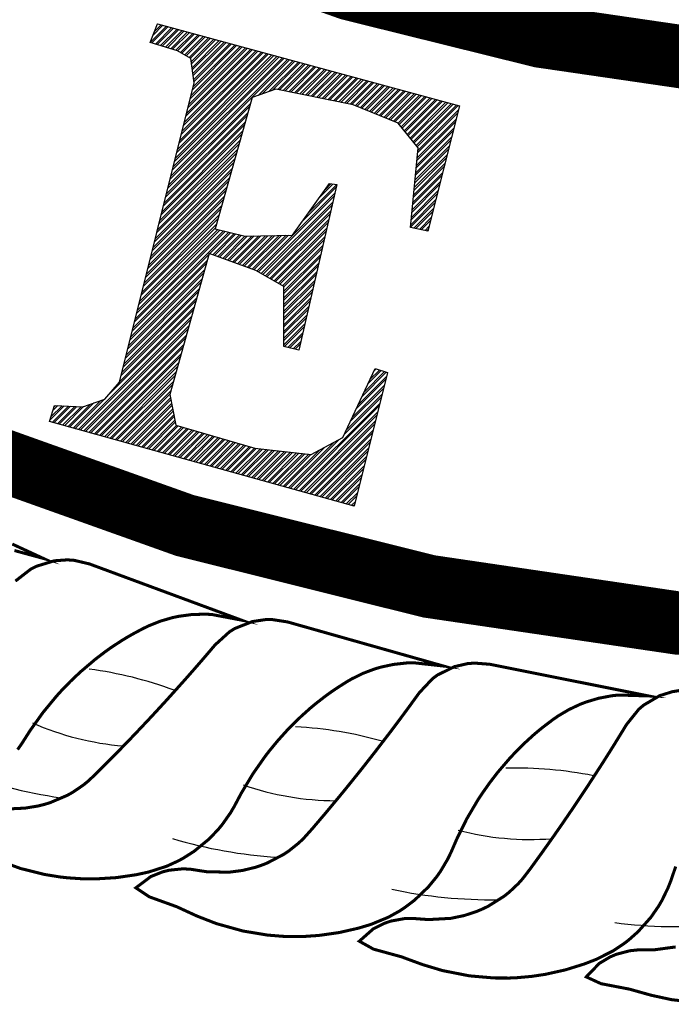
# Model space of a CAD drawing. Units: feet. Extents: x -4.51 to 0, y 0 to 5.1.
# Drawn here: x -4.2 to -4.11, y 3.67 to 3.81 of the extents above; entities that cross this region are included whole.
import ezdxf

# ---------------------------------------------------------------- set-up
doc = ezdxf.new("R2010")
doc.units = ezdxf.units.FT
doc.header["$MEASUREMENT"] = 0

# ---------------------------------------------------------------- blocks, each defined once
blk = doc.blocks.new('*X3')
at = {"color": 0}
for p, q in [((31.45948056749925, 6.544573132391245), (31.47228813349265, 6.557380698384651)), ((31.46077437140258, 6.544099169344581), (31.47367767629865, 6.557002474240651)), ((31.4616681365291, 6.55029623533), (31.46950904787365, 6.558137146674552)), ((31.46276192104127, 6.553157786792176), (31.46811950506765, 6.558515370818552)), ((31.46348221185547, 6.543271475888579), (31.47645676191765, 6.55624602595075)), ((31.46483613207852, 6.542857629161619), (31.47784630472365, 6.555867801806751)), ((31.46494949007113, 6.558880889730932), (31.46534041944865, 6.559271819108453)), ((31.46754397253141, 6.542029935705617), (31.48062539034265, 6.555111353516849)), ((31.46889789275446, 6.541616088978658), (31.48201493314865, 6.55473312937285)), ((31.47160573320735, 6.540788395522656), (31.48479401876764, 6.553976681082948)), ((31.47295965343039, 6.540374548795696), (31.48618356157365, 6.553598456938949)), ((31.47566749388329, 6.539546855339694), (31.48896264719264, 6.552842008649047)), ((31.47702141410633, 6.539133008612734), (31.49035218999865, 6.552463784505048)), ((31.47972925455923, 6.538305315156732), (31.49313127561764, 6.551707336215146)), ((31.48105429041462, 6.537862584062125), (31.49452081842364, 6.551329112071147)), ((31.48330779327416, 6.536580553012765), (31.49729990404264, 6.550572663781245)), ((31.48443454470109, 6.535939537489698), (31.49868944684864, 6.550194439637246)), ((31.48668804756063, 6.534657506440337), (31.50146853246764, 6.549437991347344)), ((31.48781479898756, 6.53401649091727), (31.50285807527364, 6.549059767203345)), ((31.4900683018471, 6.532734459867909), (31.50563716089264, 6.548303318913443)), ((31.49119505327403, 6.532093444344842), (31.50702670369864, 6.547925094769444)), ((31.49183962900619, 6.529202486168095), (31.50980578931764, 6.547168646479543)), ((31.49206504188625, 6.527660132098153), (31.51119533212364, 6.546790422335543)), ((31.4925158676475, 6.524575423950506), (31.51397441774263, 6.546033974045642)), ((31.48649661120141, 6.481433061492126), (31.54315481671762, 6.538091267008337)), ((31.48767346059793, 6.48614544479755), (31.54037573109862, 6.538847715298238)), ((31.48826188529471, 6.48850163644433), (31.53898618829262, 6.539225939442238)), ((31.48943873469123, 6.493214019749753), (31.53620710267362, 6.539982387732139)), ((31.49002715938801, 6.495570211396528), (31.53481755986763, 6.540360611876137)), ((31.49120400878454, 6.500282594701957), (31.53203847424863, 6.54111706016604)), ((31.49179243348132, 6.502638786348732), (31.53064893144263, 6.541495284310038)), ((31.49274128052756, 6.523033069880565), (31.51536396054863, 6.545655749901643)), ((31.49296928287784, 6.507351169654161), (31.52786984582363, 6.542251732599941)), ((31.49319210628881, 6.519948361732919), (31.51814304616763, 6.544899301611741)), ((31.49341751916887, 6.518406007662977), (31.51953258897363, 6.544521077467742)), ((31.49355770757462, 6.509707361300936), (31.52648030301763, 6.542629956743939)), ((31.49386834493012, 6.51532129951533), (31.52231167459263, 6.54376462917784)), ((31.49409375781018, 6.513778945445388), (31.52370121739863, 6.543386405033841)), ((31.4753165419448, 6.436665420132122), (31.56955613007361, 6.530905008260932)), ((31.47590496664158, 6.439021611778903), (31.56816658726761, 6.531283232404931)), ((31.4770818160381, 6.443733995084325), (31.56538750164861, 6.532039680694833)), ((31.47767024073488, 6.446090186731107), (31.56399795884261, 6.532417904838832)), ((31.47884709013141, 6.450802570036529), (31.56121887322361, 6.533174353128734)), ((31.47943551482819, 6.45315876168331), (31.55982933041761, 6.533552577272733)), ((31.48061236422471, 6.457871144988733), (31.55705024479861, 6.534309025562635)), ((31.48120078892149, 6.460227336635515), (31.55566070199261, 6.534687249706634)), ((31.48237763831802, 6.464939719940937), (31.55288161637362, 6.535443697996536)), ((31.4829660630148, 6.467295911587718), (31.55149207356762, 6.535821922140535)), ((31.48414291241132, 6.472008294893141), (31.54871298794862, 6.536578370430437)), ((31.4847313371081, 6.474364486539923), (31.54732344514262, 6.536956594574436)), ((31.48590818650463, 6.479076869845345), (31.54454435952362, 6.537713042864338)), ((31.54482550806036, 6.502638852338783), (31.57233521569261, 6.53014855997103)), ((31.54762036118359, 6.503665938512017), (31.57372475849861, 6.529770335827031)), ((31.55321006744413, 6.505720110863656), (31.57650384411761, 6.529013887537129)), ((31.55600492056736, 6.506747197036891), (31.57789338692361, 6.52863566339313)), ((31.56019210181509, 6.507398844375717), (31.58067247254261, 6.527879215103229)), ((31.56165883148029, 6.507097807090914), (31.5820620153486, 6.527500990959229)), ((31.56459229081807, 6.506495732519792), (31.5848411009676, 6.526744542669328)), ((31.56605902048326, 6.506194695234989), (31.5862306437736, 6.526366318525329)), ((31.56899247982104, 6.505592620663866), (31.5890097293926, 6.525609870235427)), ((31.57045920948624, 6.505291583379063), (31.5903992721986, 6.525231646091428)), ((31.57339266882401, 6.504689508807941), (31.5931783578176, 6.524475197801526)), ((31.57485939848921, 6.504388471523137), (31.5945679006236, 6.524096973657527)), ((31.57779285782699, 6.503786396952015), (31.5973469862426, 6.523340525367625)), ((31.57925958749219, 6.503485359667212), (31.5987365290486, 6.522962301223626)), ((31.58219304682996, 6.50288328509609), (31.6015156146676, 6.522205852933724)), ((31.58365977649516, 6.502582247811286), (31.6029051574736, 6.521827628789725)), ((31.58659323583294, 6.501980173240164), (31.60568424309259, 6.521071180499823)), ((31.58805996549813, 6.501679135955361), (31.6070737858986, 6.520692956355824)), ((31.59099342483591, 6.501077061384239), (31.60985287151759, 6.519936508065922)), ((31.59246015450111, 6.500776024099435), (31.61124241432359, 6.519558283921923)), ((31.59539361383888, 6.500173949528313), (31.61402149994259, 6.518801835632021)), ((31.59686034350408, 6.49987291224351), (31.61541104274859, 6.518423611488022)), ((31.59979380284186, 6.499270837672388), (31.61819012836759, 6.517667163198121)), ((31.60126053250706, 6.498969800387584), (31.61957967117359, 6.517288939054121)), ((31.60419399184483, 6.498367725816462), (31.62235875679259, 6.51653249076422)), ((31.60566072151003, 6.498066688531659), (31.62374829959859, 6.516154266620221)), ((31.60859418084781, 6.497464613960537), (31.62652738521759, 6.515397818330319)), ((31.610060910513, 6.497163576675733), (31.62791692802359, 6.51501959418632)), ((31.61299436985078, 6.496561502104611), (31.63069601364258, 6.514263145896418)), ((31.61446109951597, 6.496260464819809), (31.63208555644858, 6.51388492175242)), ((31.61739455885375, 6.495658390248686), (31.63486464206758, 6.513128473462517)), ((31.61886128851895, 6.495357352963883), (31.63625418487358, 6.512750249318519)), ((31.62150383367194, 6.494464364207974), (31.63903327049258, 6.511993801028617)), ((31.62275916412669, 6.493951927712732), (31.64042281329858, 6.511615576884618)), ((31.62526982504253, 6.49292705471967), (31.64320189891758, 6.510859128594716)), ((31.62652515549729, 6.492414618224428), (31.64459144172358, 6.510480904450717)), ((31.62903581641313, 6.491389745231366), (31.64737052734257, 6.509724456160816)), ((31.63029114686789, 6.490877308736125), (31.64876007014858, 6.509346232016816)), ((31.63280180778372, 6.489852435743063), (31.65153915576757, 6.508589783726915)), ((31.63405713823848, 6.489339999247822), (31.65292869857358, 6.508211559582915)), ((31.63656779915432, 6.48831512625476), (31.65570778419257, 6.507455111293014)), ((31.63782312960908, 6.487802689759518), (31.65709732699857, 6.507076887149015)), ((31.64033379052492, 6.486777816766456), (31.65987641261757, 6.506320438859113)), ((31.64158912097967, 6.486265380271215), (31.66126595542357, 6.505942214715114)), ((31.64409978189551, 6.485240507278153), (31.66404504104257, 6.505185766425212)), ((31.64535511235027, 6.484728070782912), (31.66543458384857, 6.504807542281213)), ((31.64786577326611, 6.48370319778985), (31.66821366946757, 6.504051093991311)), ((31.64912110372087, 6.483190761294608), (31.66960321227357, 6.503672869847312)), ((31.6516317646367, 6.482165888301546), (31.67238229789256, 6.50291642155741)), ((31.65288709509146, 6.481653451806305), (31.67377184069857, 6.502538197413411)), ((31.6553977560073, 6.480628578813243), (31.67655092631756, 6.501781749123509)), ((31.65619328961306, 6.479656345469009), (31.67794046912357, 6.50140352497951)), ((31.65778007261887, 6.477707594565913), (31.68071955474256, 6.500647076689608)), ((31.65857346411977, 6.476733219116818), (31.68210909754857, 6.500268852545609)), ((31.66016024712557, 6.474784468213722), (31.68488818316756, 6.499512404255707)), ((31.66095363862648, 6.473810092764626), (31.68627772597356, 6.499134180111708)), ((31.47355126785149, 6.429596845179917), (31.53814267306894, 6.494188250397366)), ((31.47413969254827, 6.431953036826699), (31.53883295641292, 6.496646300691342)), ((31.66254042163228, 6.471861341861531), (31.68905681159256, 6.498377731821807)), ((31.66333381313319, 6.470886966412435), (31.69044635439856, 6.497999507677807)), ((31.66492059613899, 6.468938215509339), (31.69322544001756, 6.497243059387906)), ((31.6657139876399, 6.467963840060243), (31.69461498282356, 6.496864835243907)), ((31.6673007706457, 6.466015089157147), (31.69739406844256, 6.496108386954005)), ((31.6680941621466, 6.465040713708051), (31.69878361124856, 6.495730162810006)), ((31.66968094515241, 6.463091962804955), (31.70156269686755, 6.494973714520104)), ((31.67047433665331, 6.462117587355859), (31.70295223967356, 6.494595490376105)), ((31.67098664341363, 6.459094360207279), (31.70323158763632, 6.491339304429971)), ((31.47178599375819, 6.422528270227714), (31.53607182303354, 6.486814099503067)), ((31.47237441845497, 6.424884461874495), (31.53676210637752, 6.489272149797042)), ((31.67042111276909, 6.453225528703842), (31.70142905710412, 6.484233473038872)), ((31.6707981331991, 6.457138083042748), (31.70263074412659, 6.488970693970245)), ((31.47002071966488, 6.415459695275509), (31.53400097299814, 6.479439948608768)), ((31.47060914436166, 6.417815886922291), (31.53469125634212, 6.481897998902743)), ((31.66985558212455, 6.447356697200406), (31.69962652657192, 6.477127641647773)), ((31.67023260255456, 6.451269251539313), (31.7008282135944, 6.481864862579146)), ((31.46825544557158, 6.408391120323306), (31.53193012296274, 6.472065797714468)), ((31.46884387026836, 6.410747311970087), (31.53262040630672, 6.474523848008443)), ((31.66929005148002, 6.441487865696971), (31.69782399603972, 6.470021810256673)), ((31.66966707191003, 6.445400420035877), (31.6990256830622, 6.474759031188047)), ((31.46649017147827, 6.401322545371102), (31.52985927292734, 6.464691646820168)), ((31.46707859617506, 6.403678737017883), (31.53054955627132, 6.467149697114144)), ((31.66853601062095, 6.433662757029005), (31.69542062199779, 6.460547368405849)), ((31.66872452083548, 6.435619034193534), (31.69602146550752, 6.462915978865574)), ((31.66910154126549, 6.43953158853244), (31.69722315252999, 6.467653199796948)), ((31.46354804798845, 6.389541587113475), (31.52640785620052, 6.452401395325546)), ((31.46472489738497, 6.394253970418898), (31.52778842289194, 6.457317495925869)), ((31.46531332208175, 6.396610162065679), (31.52847870623592, 6.459775546219845)), ((31.66797047997641, 6.427793925525568), (31.69361809146559, 6.45344153701475)), ((31.66815899019095, 6.429750202690098), (31.69421893497532, 6.455810147474475)), ((31.46178277389514, 6.382473012161271), (31.52433700616512, 6.445027244431246)), ((31.46295962329167, 6.387185395466694), (31.52571757285654, 6.44994334503157)), ((31.66740494933188, 6.421925094022132), (31.6918155609334, 6.446335705623651)), ((31.66759345954641, 6.423881371186662), (31.69241640444312, 6.448704316083377)), ((31.46001749980184, 6.375404437209067), (31.52226615612972, 6.437653093536946)), ((31.46119434919836, 6.380116820514489), (31.52364672282114, 6.44256919413727)), ((31.66683941868734, 6.416056262518702), (31.6900130304012, 6.439229874232558)), ((31.66702792890187, 6.418012539683226), (31.69061387391092, 6.441598484692277)), ((31.45825222570853, 6.368335862256863), (31.52019530609432, 6.430278942642647)), ((31.45942907510506, 6.373048245562286), (31.52157587278574, 6.435195043242971)), ((31.58012751768152, 6.403590573537466), (31.60626756382081, 6.429730619676755)), ((31.58455871569763, 6.409789538503575), (31.60679228978307, 6.432023112589016)), ((31.59342111175215, 6.422187468466995), (31.60383301529031, 6.432599372005157)), ((31.59785230976826, 6.428386433433104), (31.6022970743773, 6.432831198042145)), ((31.66627388804281, 6.410187431015266), (31.688210499869, 6.432124042841459)), ((31.66646239825733, 6.41214370817979), (31.68881134337872, 6.434492653301178)), ((31.45648695161523, 6.361267287304659), (31.51812445605892, 6.422904791748348)), ((31.45766380101175, 6.365979670610082), (31.51950502275034, 6.427820892348671)), ((31.54381201558406, 6.363739537531102), (31.60521811189365, 6.425145633840694)), ((31.54494267168488, 6.363102426681921), (31.60469338593138, 6.422853140928432)), ((31.66570835739827, 6.404318599511829), (31.6864079693368, 6.42501821145036)), ((31.6658968676128, 6.40627487667636), (31.68700881284652, 6.427386821910086)), ((31.45472167752192, 6.354198712352455), (31.51605360602352, 6.415530640854048)), ((31.45589852691845, 6.358911095657878), (31.51743417271494, 6.420446741454372)), ((31.54720398389221, 6.361828204980352), (31.60364393400422, 6.418268155092371)), ((31.54833463999303, 6.361191094131171), (31.60311920804196, 6.415975662180109)), ((31.66514282675373, 6.398449768008393), (31.6846054388046, 6.417912380059261)), ((31.66533133696826, 6.400406045172923), (31.68520628231432, 6.420280990518987)), ((31.45236797873184, 6.34477394575347), (31.51329247264414, 6.405698439665773)), ((31.45295640342862, 6.347130137400251), (31.51398275598812, 6.408156489959749)), ((31.45413325282514, 6.351842520705674), (31.51536332267954, 6.413072590560073)), ((31.55059595220036, 6.359916872429602), (31.6020697561148, 6.411390676344048)), ((31.55172660830118, 6.359279761580422), (31.60154503015254, 6.409098183431786)), ((31.66787234352379, 6.397643750869554), (31.68340375178212, 6.413175159127888)), ((31.669336739461, 6.397340379856757), (31.6828029082724, 6.410806548668162)), ((31.67226553134277, 6.396733637829638), (31.68160122124992, 6.406069327736788)), ((31.45060270463853, 6.337705370801266), (31.51122162260874, 6.398324288771474)), ((31.45119112933531, 6.340061562448048), (31.51191190595272, 6.400782339065449)), ((31.5539879205085, 6.358005539878852), (31.60049557822537, 6.404513197595725)), ((31.55511857660932, 6.357368429029671), (31.59997085226311, 6.402220704683464)), ((31.67372992727998, 6.396430266816842), (31.6810003777402, 6.403700717277062)), ((31.67665871916176, 6.395823524789722), (31.67979869071772, 6.398963496345689)), ((31.4458953070554, 6.318855837591443), (31.52152491336874, 6.394485443904776)), ((31.44707215645192, 6.323568220896865), (31.51868028928403, 6.395176353728975)), ((31.4476605811487, 6.32592441254364), (31.51725797724527, 6.395521808640204)), ((31.44883743054523, 6.330636795849069), (31.51441335316057, 6.396212718464405)), ((31.44942585524201, 6.332992987495843), (31.5129910411218, 6.396558173375634)), ((31.50636204632026, 6.377554809906292), (31.52294722540751, 6.394139988993546)), ((31.50895447880037, 6.376611708477506), (31.5257918494922, 6.393449079169347)), ((31.51025069503716, 6.376140157764301), (31.52721416153097, 6.393103624258117)), ((31.51284312751728, 6.375197056335516), (31.53005878561568, 6.392412714433918)), ((31.51413934375407, 6.37472550562231), (31.53148109765445, 6.392067259522688)), ((31.51673177623418, 6.373782404193524), (31.53432572173915, 6.391376349698489)), ((31.51802799247098, 6.373310853480318), (31.53612747395599, 6.391410334965332)), ((31.52062042495109, 6.372367752051534), (31.53974520739859, 6.391492534499033)), ((31.52191664118789, 6.371896201338328), (31.54155407411534, 6.391533634265779)), ((31.524509073668, 6.370953099909542), (31.54517180755794, 6.39161583379948)), ((31.5258052899048, 6.370481549196336), (31.54698067427469, 6.391656933566227)), ((31.52839772238491, 6.369538447767551), (31.55059840771728, 6.391739133099928)), ((31.5296939386217, 6.369066897054345), (31.55240727443403, 6.391780232866675)), ((31.53228637110182, 6.36812379562556), (31.55602500787663, 6.391862432400376)), ((31.53358258733861, 6.367652244912354), (31.55783387459338, 6.391903532167122)), ((31.53617501981872, 6.366709143483568), (31.56145160803598, 6.391985731700823)), ((31.53747123605552, 6.366237592770362), (31.56326047475273, 6.39202683146757)), ((31.54006366853563, 6.365294491341578), (31.56687820819533, 6.39210903100127)), ((31.54135988477243, 6.364822940628372), (31.56868707491207, 6.392150130768018)), ((31.55737988881666, 6.356094207328103), (31.59892140033595, 6.397635718847402)), ((31.55851054491747, 6.355457096478922), (31.59839667437369, 6.395343225935141)), ((31.56077185712481, 6.354182874777353), (31.59734722244653, 6.390758240099079)), ((31.67812311509896, 6.395520153776926), (31.679197847208, 6.396594885885964)), ((31.56190251322563, 6.353545763928172), (31.59682249648427, 6.388465747186818)), ((31.56416382543295, 6.352271542226603), (31.5957730445571, 6.383880761350756)), ((31.44530688235862, 6.316499645944661), (31.50582679056997, 6.377019554156005)), ((31.56512088763205, 6.351460837475702), (31.59524831859484, 6.381588268438495)), ((31.56512088763205, 6.347925303566804), (31.59419886666768, 6.377003282602433)), ((31.56512088763205, 6.346157536616803), (31.59367414070542, 6.374710789690172)), ((31.44354160826532, 6.309431070992457), (31.50376860189915, 6.369658064626283)), ((31.4441300329621, 6.311787262639238), (31.50445466478827, 6.372111894465407)), ((31.56512088763205, 6.342622002707905), (31.59262468877826, 6.37012580385411)), ((31.56512088763205, 6.340854235757904), (31.592099962816, 6.367833310941849)), ((31.44177633417201, 6.302362496040253), (31.50171041322832, 6.362296575096561)), ((31.44236475886879, 6.304718687687035), (31.50239647611745, 6.364750404935685)), ((31.56512088763205, 6.337318701849005), (31.59105051088883, 6.363248325105787)), ((31.56512088763205, 6.335550934899005), (31.59052578492657, 6.360955832193526)), ((31.44001106007871, 6.295293921088049), (31.4996522245575, 6.354935085566839)), ((31.44059948477549, 6.29765011273483), (31.50033828744662, 6.357388915405963)), ((31.56512088763205, 6.332015400990105), (31.58947633299941, 6.356370846357464)), ((31.56512088763205, 6.330247634040106), (31.58895160703715, 6.354078353445203)), ((31.4382457859854, 6.288225346135845), (31.49759403588668, 6.347573596037117)), ((31.43883421068218, 6.290581537782626), (31.4982800987758, 6.350027425876241)), ((31.56512088763205, 6.326712100131206), (31.58790215510999, 6.349493367609142)), ((31.56512088763205, 6.324944333181206), (31.58737742914773, 6.34720087469688)), ((31.4364805118921, 6.281156771183641), (31.49553584721586, 6.340212106507395)), ((31.43706893658888, 6.283512962830422), (31.49622191010498, 6.342665936346519)), ((31.56512088763205, 6.321408799272307), (31.58632797722056, 6.342615888860819)), ((31.56512088763205, 6.319641032322306), (31.5858032512583, 6.340323395948557)), ((31.56512088763205, 6.316105498413408), (31.58475379933114, 6.335738410112496)), ((31.40261112652372, 6.238448551047464), (31.49210553276333, 6.327942957287075)), ((31.42567184608593, 6.265044804518565), (31.49347765854503, 6.332850616977673)), ((31.43530366249557, 6.276444387878218), (31.49416372143416, 6.335304446816797)), ((31.56512088763205, 6.314337731463413), (31.58422907336888, 6.333445917200241)), ((31.56512088763205, 6.310802197554509), (31.58317962144172, 6.328860931364173)), ((31.40399542952829, 6.238065087102036), (31.49141946987421, 6.325489127447951)), ((31.4067640355444, 6.237298159209248), (31.49004734409251, 6.320581467757353)), ((31.56512088763205, 6.309034430604513), (31.58265489547946, 6.326568438451918)), ((31.56512088763205, 6.305498896695614), (31.58160544355229, 6.321983452615856)), ((31.40814833854897, 6.236914695263819), (31.48936128120339, 6.318127637918229)), ((31.41091694456508, 6.236147767371031), (31.48798915542169, 6.313219978227631)), ((31.5654256599915, 6.304035902105058), (31.58108071759003, 6.319690959703595)), ((31.5682702840762, 6.303344992280859), (31.58003126566287, 6.315105973867533)), ((31.56969259611497, 6.302999537369629), (31.57950653970061, 6.312813480955272)), ((31.41230124756966, 6.235764303425603), (31.48730309253256, 6.310766148388507)), ((31.41506985358577, 6.234997375532815), (31.48593096675086, 6.305858488697909)), ((31.57253722019967, 6.30230862754543), (31.57845708777345, 6.30822849511921)), ((31.57395953223844, 6.3019631726342), (31.57793236181119, 6.305936002206949)), ((31.41645415659034, 6.234613911587386), (31.48524490386174, 6.303404658858785)), ((31.41922276260645, 6.233846983694599), (31.48387277808004, 6.298496999168187)), ((31.57680415632314, 6.30127226281), (31.57688290988402, 6.301351016370887)), ((31.42060706561102, 6.23346351974917), (31.48318671519092, 6.296043169329063)), ((31.42337567162713, 6.232696591856382), (31.48181458940922, 6.291135509638464)), ((31.42475997463171, 6.232313127910954), (31.4811285265201, 6.288681679799341)), ((31.42752858064782, 6.231546200018166), (31.4797564007384, 6.283774020108742)), ((31.42891288365239, 6.231162736072737), (31.47907033784927, 6.281320190269619)), ((31.6268962874408, 6.264743813235279), (31.64601639770995, 6.283863923504423)), ((31.62845318829409, 6.268068481038568), (31.64468004691429, 6.284295339658766)), ((31.6315669900085, 6.27471781666188), (31.64200734531625, 6.285158171969623)), ((31.6331238908618, 6.278042484465169), (31.64067099452059, 6.285589588123966)), ((31.63623769257621, 6.284691820088481), (31.63799829292255, 6.286452420434824)), ((31.4316814896685, 6.23039580817995), (31.47769821206757, 6.27641253057902)), ((31.43306579267307, 6.230012344234521), (31.47701214917845, 6.273958700739897)), ((31.61911178315869, 6.248120474185366), (31.64435368562688, 6.273362376653555)), ((31.6222255848731, 6.254769809808678), (31.64552850330896, 6.278072728244537)), ((31.62378248572639, 6.258094477611967), (31.64611591214852, 6.280427904034101)), ((31.43583439868918, 6.229245416341734), (31.47564002339675, 6.269051041049298)), ((31.43721870169376, 6.228861952396305), (31.47495396050763, 6.266597211210175)), ((31.61444108059099, 6.238146470758765), (31.64259145910523, 6.266296849273009)), ((31.6175548823054, 6.244795806382077), (31.64376627678731, 6.271007200863991)), ((31.39430530848235, 6.240749334723897), (31.41215716351153, 6.25860118975307)), ((31.39568961148693, 6.240365870778468), (31.41485188751423, 6.259528146805771)), ((31.39845821750304, 6.239598942885681), (31.42024133553319, 6.261382060915837)), ((31.39984252050761, 6.239215478940252), (31.4229360595359, 6.262309017968538)), ((31.43998730770987, 6.228095024503518), (31.47537871144054, 6.263486428234187)), ((31.44137161071444, 6.227711560558089), (31.47567386984472, 6.262013819688365)), ((31.44414021673055, 6.226944632665301), (31.47626418665456, 6.259068602589307)), ((31.57288039637172, 6.191282485680598), (31.64082923258358, 6.259231321892463)), ((31.6128841797377, 6.234821802955476), (31.64200405026567, 6.263941673483445)), ((31.38006174222352, 6.245951204950659), (31.39134929635948, 6.257238759086621)), ((31.38087652460424, 6.248533754281381), (31.38966767253716, 6.257324902214304)), ((31.38184658142031, 6.244200510238546), (31.39471254401258, 6.257066472830822)), ((31.38250608936978, 6.253698852955825), (31.38630442488406, 6.257497188470103)), ((31.38323088442488, 6.243817046293117), (31.3963941678349, 6.256980329703139)), ((31.38332087175051, 6.256281402286547), (31.38462280106175, 6.257583331597785)), ((31.38599949044099, 6.243050118400329), (31.399757415488, 6.256808043447339)), ((31.38738379344556, 6.242666654454901), (31.40143903931031, 6.256721900319657)), ((31.39015239946167, 6.241899726562113), (31.40480228696341, 6.256549614063858)), ((31.39153670246624, 6.241516262616684), (31.40676771549256, 6.256747275643003)), ((31.44552451973512, 6.226561168719873), (31.47655934505874, 6.257595994043485)), ((31.44829312575123, 6.225794240827085), (31.47714966186858, 6.254650776944429)), ((31.44967742875581, 6.225410776881656), (31.47744482027275, 6.253178168398606)), ((31.45244603477192, 6.224643848988869), (31.4780351370826, 6.250232951299549)), ((31.57426469937629, 6.19089902173517), (31.64024182374402, 6.256876146102906)), ((31.5770333053924, 6.190132093842382), (31.63906700606194, 6.252165794511916)), ((31.45383033777649, 6.22426038504344), (31.47833029548677, 6.248760342753727)), ((31.4565989437926, 6.223493457150653), (31.47892061229662, 6.245815125654669)), ((31.45798324679717, 6.223109993205224), (31.47921577070079, 6.244342517108847)), ((31.57841760839697, 6.189748629896954), (31.63847959722237, 6.24981061872236)), ((31.58118621441308, 6.188981702004167), (31.63730477954029, 6.245100267131377)), ((31.58257051741765, 6.188598238058738), (31.63671737070073, 6.242745091341813)), ((31.46075185281328, 6.222343065312436), (31.48020436984667, 6.241795582345824)), ((31.46213615581785, 6.221959601367008), (31.48157184750236, 6.241395293051514)), ((31.46490476183396, 6.22119267347422), (31.48430680282063, 6.240594714460881)), ((31.46628906483854, 6.220809209528792), (31.48567428047632, 6.240194425166572)), ((31.46905767085465, 6.220042281636004), (31.48840923579458, 6.239393846575939)), ((31.47044197385922, 6.219658817690576), (31.48977671345027, 6.238993557281631)), ((31.47321057987533, 6.218891889797788), (31.49251166876854, 6.238192978690997)), ((31.4745948828799, 6.21850842585236), (31.49387914642423, 6.237792689396689)), ((31.47736348889601, 6.217741497959572), (31.49661410174249, 6.236992110806057)), ((31.47874779190058, 6.217358034014143), (31.49798157939819, 6.236591821511747)), ((31.48151639791669, 6.216591106121356), (31.50071653471645, 6.235791242921114)), ((31.48290070092126, 6.216207642175927), (31.50208401237214, 6.235390953626805)), ((31.48566930693737, 6.215440714283139), (31.50481896769041, 6.234590375036172)), ((31.58533912343377, 6.18783131016595), (31.63554255301865, 6.238034739750831)), ((31.58672342643834, 6.187447846220522), (31.63495514417908, 6.235679563961267)), ((31.48705360994195, 6.215057250337711), (31.5061864453461, 6.234190085741863)), ((31.48982221595806, 6.214290322444923), (31.50892140066437, 6.23338950715123)), ((31.49120651896263, 6.213906858499494), (31.51028887832006, 6.232989217856921)), ((31.49397512497874, 6.213139930606707), (31.51302383363833, 6.232188639266288)), ((31.49535942798331, 6.212756466661278), (31.51439131129402, 6.231788349971979)), ((31.49812803399942, 6.211989538768491), (31.51712626661228, 6.230987771381346)), ((31.499512337004, 6.211606074823062), (31.51849374426797, 6.230587482087037)), ((31.50228094302011, 6.210839146930275), (31.52122869958624, 6.229786903496404)), ((31.50366524602468, 6.210455682984846), (31.52259617724193, 6.229386614202094)), ((31.50643385204079, 6.209688755092058), (31.5253311325602, 6.228586035611461)), ((31.50781815504536, 6.20930529114663), (31.52669861021589, 6.228185746317153)), ((31.51058676106148, 6.208538363253842), (31.52943356553415, 6.22738516772652)), ((31.51197106406605, 6.208154899308413), (31.53080104318985, 6.22698487843221)), ((31.56872748735104, 6.192432877518814), (31.60495050421266, 6.22865589438044)), ((31.57011179035561, 6.192049413573385), (31.60874358914645, 6.230681212364224)), ((31.58949203245445, 6.186680918327734), (31.633780326497, 6.230969212370285)), ((31.59087633545902, 6.186297454382306), (31.63319291765744, 6.228614036580721)), ((31.51473967008216, 6.207387971415626), (31.53353599850811, 6.226184299841577)), ((31.51612397308673, 6.207004507470197), (31.5349034761638, 6.225784010547269)), ((31.51889257910284, 6.20623757957741), (31.53763843148207, 6.224983431956636)), ((31.52027688210741, 6.205854115631981), (31.53900590913776, 6.224583142662326)), ((31.52304548812352, 6.205087187739193), (31.54174086445602, 6.223782564071693)), ((31.5244297911281, 6.204703723793765), (31.54328480214385, 6.22355873480952)), ((31.52719839714421, 6.203936795900977), (31.54647325513455, 6.223211653891322)), ((31.52858270014878, 6.203553331955549), (31.54806748162589, 6.22303811343266)), ((31.53135130616489, 6.202786404062761), (31.5512559346166, 6.222691032514463)), ((31.53273560916946, 6.202402940117332), (31.55285016110793, 6.222517492055801)), ((31.53550421518557, 6.201636012224545), (31.55603861409863, 6.222170411137603)), ((31.53688851819014, 6.201252548279116), (31.55763284058997, 6.221996870678941)), ((31.53965712420625, 6.200485620386329), (31.56082129358067, 6.221649789760744)), ((31.54104142721083, 6.2001021564409), (31.56241552007201, 6.221476249302082)), ((31.54381003322694, 6.199335228548112), (31.56560397306271, 6.221129168383884)), ((31.54519433623151, 6.198951764602683), (31.56719819955405, 6.220955627925222)), ((31.54796294224762, 6.198184836709896), (31.57038665254475, 6.220608547007025)), ((31.54934724525219, 6.197801372764467), (31.57198087903609, 6.220435006548363)), ((31.5521158512683, 6.197034444871679), (31.57516933202679, 6.220087925630165)), ((31.55350015427288, 6.19665098092625), (31.57676355851813, 6.219914385171503)), ((31.55626876028899, 6.195884053033463), (31.57995201150883, 6.219567304253306)), ((31.55765306329356, 6.195500589088034), (31.58154623800017, 6.219393763794644)), ((31.56042166930967, 6.194733661195246), (31.58473469099087, 6.219046682876446)), ((31.56180597231424, 6.194350197249818), (31.58632891748221, 6.218873142417784)), ((31.56457457833035, 6.19358326935703), (31.59357124939222, 6.222579940418894)), ((31.56595888133493, 6.193199805411602), (31.597364334326, 6.224605258402677)), ((31.59364494147513, 6.185530526489518), (31.63201809997535, 6.223903684989739)), ((31.5950292444797, 6.185147062544089), (31.63143069113579, 6.221548509200175)), ((31.59779785049581, 6.184380134651302), (31.63025587345371, 6.216838157609192)), ((31.59918215350039, 6.183996670705873), (31.62966846461414, 6.214482981819629)), ((31.6019507595165, 6.183229742813086), (31.62849364693206, 6.209772630228646)), ((31.60333506252107, 6.182846278867657), (31.6279062380925, 6.207417454439083)), ((31.60610366853718, 6.182079350974869), (31.62673142041041, 6.202707102848101)), ((31.60748797154175, 6.181695887029441), (31.62614401157085, 6.200351927058537)), ((31.61025657755786, 6.180928959136653), (31.62496919388877, 6.195641575467555)), ((31.61164088056243, 6.180545495191224), (31.6243817850492, 6.193286399677991)), ((31.61440948657854, 6.179778567298436), (31.62320696736712, 6.188576048087008)), ((31.61579378958312, 6.179395103353007), (31.62261955852755, 6.186220872297445)), ((31.61856239559923, 6.17862817546022), (31.62144474084547, 6.181510520706462)), ((31.6199466986038, 6.178244711514791), (31.62085733200591, 6.179155344916898))]:
    blk.add_line(p, q, dxfattribs=at)

msp = doc.modelspace()

# ---------------------------------------------------------------- linework, layer by layer
at = {"color": 0, "const_width": 0.008669367723821491}
msp.add_lwpolyline([(-4.077378845729328, 3.722575159742391, 12768.17548038088), (-4.077488959476858, 3.722575035906888, 12768.17548038088)], format="xyb", dxfattribs=at)
at = {"color": 0, "ltscale": 0.75, "const_width": 0.008669367723821491}
msp.add_lwpolyline([(-4.077146884157915, 3.799522814865986, 30480.23385677415), (-4.077182912784045, 3.799522727689163, 30480.23385677415)], format="xyb", dxfattribs=at)
at = {"color": 0}
msp.add_lwpolyline([(-4.183294644641601, 3.806383363999227), (-4.141878558293677, 3.795110185699805), (-4.146230757198034, 3.777953199428316), (-4.14861744691978, 3.778447637073028), (-4.147564495571951, 3.789374709021152), (-4.150302169076305, 3.79273688500519), (-4.156479483650234, 3.795258516993219), (-4.167079193885041, 3.797434042629949), (-4.170308244685049, 3.796247392282642), (-4.175362411154625, 3.778249862015143), (-4.171290999276355, 3.77726098672572), (-4.164762700919818, 3.777409318019133), (-4.159708534450241, 3.784479776338508), (-4.158725779858934, 3.784331445045095), (-4.163920339841555, 3.761636757152837), (-4.16595604578069, 3.762131194797548), (-4.16595604578069, 3.77038830346423), (-4.169816867389395, 3.77256382910096), (-4.176204772232888, 3.774887686031104), (-4.181609922485075, 3.755555174122884), (-4.180767561406811, 3.751352454142837), (-4.169957260902438, 3.748188053216683), (-4.162235617685028, 3.747347509220673), (-4.157883418780671, 3.749671366150817), (-4.153461023119791, 3.759115125164808), (-4.151776300963267, 3.758571243755625), (-4.156339090137189, 3.740277050901299), (-4.198106160267722, 3.751846891787548), (-4.197404192702503, 3.75407186118875), (-4.193543371093798, 3.753874086130866), (-4.190524910563357, 3.75491240518476), (-4.188489204624221, 3.757236262114904), (-4.178240478172024, 3.798274586625959), (-4.178731855467677, 3.801636762609998), (-4.180556971137246, 3.802675081663891), (-4.184277399232907, 3.803812288246728)], close=True, dxfattribs=at)
at = {"color": 0, "const_width": 0.0004161296507434316}
for points in [[(-4.202897820519744, 3.734177880004088), (-4.198946587714625, 3.733101027327944), (-4.203184039619939, 3.735058771816787)], [(-4.202464582868997, 3.706888718159595), (-4.20188278164842, 3.707721667055982), (-4.200760752048303, 3.709487930565411), (-4.199002074840832, 3.711954732080423), (-4.197151395683848, 3.714199421241158), (-4.196515801299509, 3.714902501952023), (-4.195218331228468, 3.716245214697158), (-4.193887429359011, 3.717507215941144), (-4.191831873608425, 3.71925728925099), (-4.190423311412871, 3.720331801882449), (-4.189706993866176, 3.720839999639962), (-4.188250597921899, 3.721799031386516), (-4.187510728498222, 3.722250369883203), (-4.186763193454567, 3.722683201936168), (-4.18524539231366, 3.723493988424221), (-4.184473363919491, 3.723867688298188), (-4.182882523469545, 3.724502142295778), (-4.181227612949499, 3.724981917461179), (-4.180375543464994, 3.725162381049309), (-4.178619845141552, 3.725398832932832), (-4.17679034751006, 3.72545711752598), (-4.175845195842242, 3.725412860844735), (-4.171821654482002, 3.72464933789891), (-4.176199646599531, 3.726268580670177), (-4.179483140687676, 3.727483012748627), (-4.187144626893351, 3.730316687598345), (-4.190428120981496, 3.731531119676795), (-4.192616789494636, 3.732339950297341), (-4.194672645210557, 3.732828142461587), (-4.195628725440613, 3.732898783025993), (-4.197430305608549, 3.73277309971371), (-4.197430305608549, 3.73277309971371), (-4.199897481010288, 3.73201676414822), (-4.200661177771447, 3.731622949932844), (-4.202766356145081, 3.729992676232558)], [(-4.205593142860108, 3.691889636892324), (-4.202049822622118, 3.6905937694619), (-4.198750099461297, 3.689775988214245), (-4.196655785658519, 3.689437859338436), (-4.195635887229833, 3.689322292665425), (-4.19364530483263, 3.689187748135954), (-4.19171484088884, 3.689171192714721), (-4.188920769742485, 3.689345809422782), (-4.186237553004627, 3.68973799015754), (-4.184505858962463, 3.69011154263342), (-4.182029173152719, 3.690909063137409), (-4.180470164879327, 3.691621530517229), (-4.179717784155429, 3.692030996902044), (-4.178267615364169, 3.692957073792908), (-4.176233631992544, 3.694623446752765), (-4.174979039230786, 3.695933363213757), (-4.174385179918052, 3.696653945385469), (-4.173272210757096, 3.698241813813224), (-4.172757555452715, 3.699117842603805), (-4.171777564133163, 3.700966694740099), (-4.170217851356802, 3.70356387615267), (-4.168548993507769, 3.705946848298988), (-4.167970521525595, 3.70669762980731), (-4.16678239914958, 3.708138001745667), (-4.16555461548283, 3.709500534018169), (-4.163642705493965, 3.711406489481467), (-4.162322790714986, 3.712588204265225), (-4.161648554072735, 3.71315103704562), (-4.160271892474715, 3.714221379926171), (-4.15956971543187, 3.714729376582836), (-4.158858444400756, 3.715219525282583), (-4.157408935708907, 3.71614689769149), (-4.156668607374809, 3.716580018223143), (-4.155132449641988, 3.717337332313948), (-4.153520283384406, 3.717945471275543), (-4.152684999555693, 3.718192231155909), (-4.150953265265211, 3.718565704640016), (-4.149133980320829, 3.718767350291017), (-4.148188269900983, 3.718797385783534), (-4.144117226456072, 3.718351899940885), (-4.14860876700858, 3.71962265782444), (-4.151977422422961, 3.720575726237104), (-4.15983761838985, 3.722799552533322), (-4.163206273804231, 3.723752620945987), (-4.165451655501863, 3.724387237259274), (-4.167539476816466, 3.724712623909586), (-4.168498152165051, 3.724708033522414), (-4.170284317663547, 3.72444138729898), (-4.170284317663547, 3.72444138729898), (-4.172684546182368, 3.723493810912603), (-4.173414990414059, 3.723041291737733), (-4.17538576942502, 3.721250873235647), (-4.177192073767525, 3.71913765502136), (-4.178403914826214, 3.717743833618797), (-4.179621808455681, 3.716361891055223), (-4.182075562780734, 3.713633268280799), (-4.183931419658064, 3.711617302391933), (-4.184552969479974, 3.710951065904437), (-4.18642633762762, 3.70896946781866), (-4.187682464275017, 3.707662561777734), (-4.1895773774563, 3.705723248201314), (-4.191485045015652, 3.703808966501282), (-4.192780479872558, 3.702579207165292), (-4.193460198661357, 3.702027133703302), (-4.194886943931611, 3.701055085564034), (-4.195633020812021, 3.700633247189766), (-4.198000660725119, 3.699621712063438), (-4.198832683504206, 3.699368552012819), (-4.1996862517144, 3.699157677251637), (-4.201461582362708, 3.698869766437397), (-4.203336780319449, 3.698777856251852)], [(-4.111784553808894, 3.714979926280179), (-4.112730708178347, 3.714825422542987), (-4.114453170356265, 3.714282641332808), (-4.114453170356265, 3.714282641332808), (-4.116675614473979, 3.712971252719843), (-4.117326276130036, 3.712410038154301), (-4.11899270842048, 3.710333364914714), (-4.120446193998273, 3.707963595669808), (-4.121425073577123, 3.706397360813895), (-4.122411789469383, 3.70484191171808), (-4.12440848336291, 3.70176303107272), (-4.125926125017098, 3.699481565091453), (-4.126435800180786, 3.698726299266788), (-4.127976113821386, 3.696476038597719), (-4.129012330317959, 3.694988721238735), (-4.130580538491681, 3.692776854100735), (-4.132165259864102, 3.690587715430879), (-4.133252369024416, 3.689170445814149), (-4.133837356030306, 3.688518837847485), (-4.135094473868077, 3.687335565100732), (-4.135765375243635, 3.686802208119186), (-4.137945626624171, 3.685432746185596), (-4.138727802865096, 3.685052545916947), (-4.139537874153752, 3.684710739887665), (-4.14124630836158, 3.684148650833073), (-4.143084041599055, 3.683764526625219), (-4.146135158295689, 3.683593707967867), (-4.14725133890239, 3.683673225269629), (-4.14837392082139, 3.683761553221911), (-4.149410475664483, 3.683731475062238), (-4.151280747567551, 3.683392136485423), (-4.151280747567551, 3.683392136485423), (-4.152132204021102, 3.683107292248877), (-4.153691002228449, 3.682339246908572), (-4.153691002228449, 3.682339246908572), (-4.155624703427104, 3.680630437762149), (-4.153678776952858, 3.679543740066679), (-4.149833938351594, 3.678487227427645), (-4.148386247082716, 3.67795142484402), (-4.146945157117243, 3.677424708175054), (-4.144235069662032, 3.676608139809367), (-4.140532655247733, 3.675882524063277), (-4.137145627982602, 3.675591001487254), (-4.13502420364825, 3.675584658398363), (-4.133998783250976, 3.675630061807955), (-4.132011660824773, 3.67580856943733), (-4.130102374257088, 3.676094208935131), (-4.127370018834353, 3.676703764846821), (-4.12478118753052, 3.677510864760921), (-4.123129249997326, 3.678150714817048), (-4.120807815993125, 3.679325855539943), (-4.119379456152024, 3.680273433889288), (-4.118700393138202, 3.680795557339484), (-4.117412948674189, 3.681937089066166), (-4.115664685175603, 3.683901131310337), (-4.114630454613444, 3.685391182073543), (-4.11415663058085, 3.686195792746881), (-4.113305761265182, 3.687938218614673), (-4.112934483316833, 3.688883971864377), (-4.112255781511507, 3.690863365980698)], [(-4.112260416721412, 3.679847850015909), (-4.115288725566137, 3.679438170078492), (-4.116407704216127, 3.67942986773388), (-4.117533755720979, 3.679429846638317), (-4.118564755306212, 3.679318534043912), (-4.120402637587293, 3.678833501692401), (-4.120402637587293, 3.678833501692401), (-4.121229120663533, 3.678482731032176), (-4.122722853473352, 3.677594751421561), (-4.122722853473352, 3.677594751421561), (-4.124516522096153, 3.675739493515998), (-4.122491332945289, 3.674808821378377), (-4.118575453672, 3.674057228175091), (-4.117090186565962, 3.673636661839865), (-4.115612213286362, 3.67322463547816), (-4.112846412910756, 3.672623215331307), (-4.109098480649194, 3.672190324503356)]]:
    msp.add_lwpolyline(points, dxfattribs=at)
msp.add_lwpolyline([(-4.116004110648271, 3.714247539252994), (-4.120581507794665, 3.715161977603913), (-4.124014555654461, 3.7158478063671), (-4.132025000660648, 3.717448073481206), (-4.135458048520443, 3.718133902244394), (-4.137746299877732, 3.71859039162982), (-4.139853214678346, 3.718750966649297), (-4.140808574593145, 3.718671173611808), (-4.142568313117943, 3.718265208439862), (-4.142568313117943, 3.718265208439862), (-4.144886796546865, 3.717132233356118), (-4.145579484817505, 3.716623799152946), (-4.147403713957843, 3.7146842743745), (-4.149038648876713, 3.712435849501394), (-4.150137396267, 3.71095124483142), (-4.151243109572972, 3.709478007502709), (-4.153475214516877, 3.706565276816185), (-4.155167179546155, 3.704409916624965), (-4.155734541025047, 3.703696967685238), (-4.157446659809994, 3.701574495434205), (-4.158596375571974, 3.700173063587569), (-4.160333290578777, 3.698091055093006), (-4.162084884624541, 3.696033000612942), (-4.163279840282649, 3.694705393567126), (-4.163914148540663, 3.694101691841856), (-4.165260229613391, 3.693020699058858), (-4.165970909530381, 3.692541624554136), (-4.168251886668477, 3.691347444766429), (-4.169061481890363, 3.691029785368885), (-4.169895873791557, 3.690752590474302), (-4.171643142465826, 3.690326276355735), (-4.173505348623037, 3.69008752316262), (-4.176560462022541, 3.690156618939159), (-4.177666962961348, 3.690323465636689), (-4.178779154203672, 3.690499598065616), (-4.179814873599324, 3.690550939782533), (-4.18170600427617, 3.690359387115581), (-4.18170600427617, 3.690359387115581), (-4.182577184594855, 3.690142225462152), (-4.184191437690432, 3.689498849647079), (-4.184191437690432, 3.689498849647079), (-4.186253249554031, 3.687947024636423), (-4.184398583040201, 3.686711001235759), (-4.180648489819477, 3.685356082912723), (-4.179247299885841, 3.684708347481799), (-4.177851978033343, 3.684070187888987), (-4.175214312088881, 3.683043505719976), (-4.171580242137888, 3.682029638718113), (-4.168226528545151, 3.681473271712474), (-4.16611214152705, 3.681300503142281), (-4.165086319848183, 3.681265313031203), (-4.163091317510072, 3.681287362552471), (-4.16116550561898, 3.681422320621441), (-4.15839374793051, 3.68181561934001), (-4.155749572800187, 3.68241711387134), (-4.154052525582296, 3.682925381958229), (-4.151646047305918, 3.683914762501698), (-4.150147744481095, 3.684747351961723), (-4.14942980945816, 3.685214587209566), (-4.148056770208744, 3.686251588246455), (-4.146159799044622, 3.68807240883066), (-4.145011848634659, 3.689476721469961), (-4.144476356217586, 3.690241675991987), (-4.143491400690096, 3.691911972105244), (-4.143047064322999, 3.692825679781218), (-4.142215153256378, 3.694745721756152), (-4.140864021059051, 3.697457270579222), (-4.139387273581557, 3.699963833895423), (-4.138869490473681, 3.70075768738354), (-4.13779804096223, 3.702286838143146), (-4.136680945192775, 3.703741500979617), (-4.134924468526486, 3.705791587747142), (-4.133701338877614, 3.707073219018595), (-4.133073340032911, 3.707687216770622), (-4.131784900357686, 3.708862271765384), (-4.13112474485064, 3.709423794613716), (-4.130454123054494, 3.709968238030518), (-4.129081843514798, 3.711006478800996), (-4.128377779611138, 3.711496349658232), (-4.126905775518687, 3.712371854749048), (-4.125346293064647, 3.713104608127915), (-4.124532944694291, 3.713416142943798), (-4.122835851154531, 3.713924335440266), (-4.121037995393912, 3.714268098936627), (-4.120097556841257, 3.714372241424106)], close=True, dxfattribs=at)
at = {"color": 0}
for centre, radius, start, end in [((-4.19981836379487, 3.663982091152849), 0.05441526683265514, 69.74542503406217, 82.42580852588878), ((-4.184738666995662, 3.74641494804642), 0.03915036410908485, 246.3517526262611, 265.2763970423176), ((-4.167267733937533, 3.655675073573866), 0.05441526683265514, 74.24542503406215, 86.92580852588877), ((-4.187050757372079, 3.76562307032278), 0.06602169181671393, 249.0262689175212, 261.706652409339), ((-4.134165685721379, 3.64994755674173), 0.05441526683265514, 78.74542503406218, 91.42580852588873), ((-4.158702130221093, 3.739036956854924), 0.03915036410908485, 250.8517526262612, 269.7763970423176), ((-4.132166984882976, 3.73372451267921), 0.03915036410908485, 255.3517526262612, 274.2763970423176), ((-4.162514145098936, 3.758004462380518), 0.06602169181671393, 253.5262689175211, 266.2066524093389), ((-4.137455421922895, 3.752334460475137), 0.06602169181671393, 258.0262689175211, 270.706652409339), ((-4.11202908320521, 3.74864802205385), 0.06602169181671393, 262.5262689175211, 275.206652409339)]:
    msp.add_arc(centre, radius, start, end, dxfattribs=at)

# ---------------------------------------------------------------- block references
at = {"color": 0, "xscale": 0.1733873544764298, "yscale": 0.1733873544764298, "zscale": 0.1733873544764298}
msp.add_blockref('*X3', (-9.638948850215908, 2.669078252395973), dxfattribs=at)

doc.saveas('drawing.dxf')
